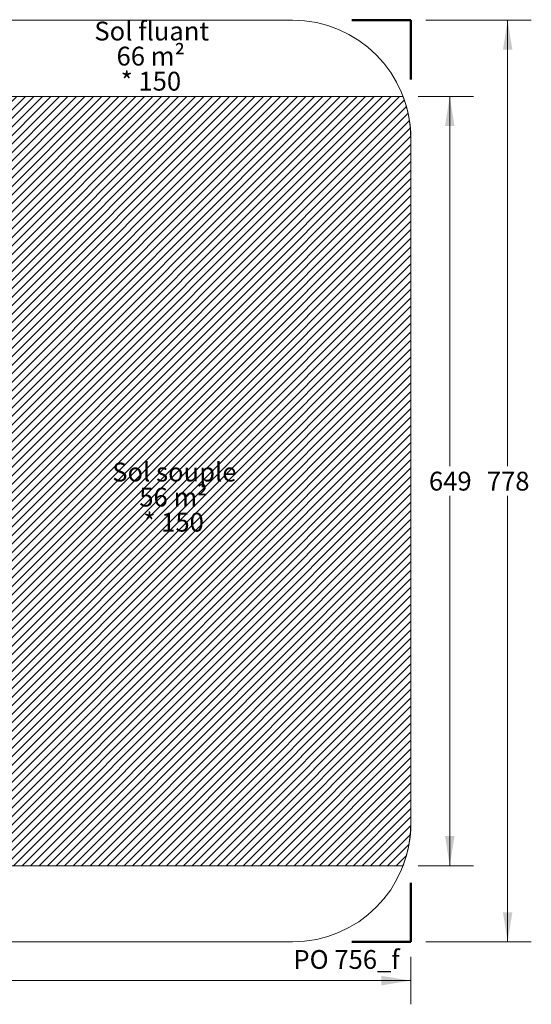
# Model space of a CAD drawing. Units: millimetres. Extents: x 5 to 1916, y 85 to 1872.
# Drawn here: x 566 to 999, y 85 to 916 of the extents above; entities that cross this region are included whole.
import ezdxf

# ---------------------------------------------------------------- set-up
doc = ezdxf.new("R2010")
doc.units = ezdxf.units.MM
doc.header["$LTSCALE"] = 100
doc.styles.add('SLDTEXTSTYLE0', font='TXT', dxfattribs={"width": 0.75})
doc.styles.add('SLDTEXTSTYLE1', font='TXT', dxfattribs={"width": 0.605})
doc.dimstyles.new('SLDDIMSTYLE0', dxfattribs={"dimtxt": 15.875, "dimasz": 25, "dimexe": 0, "dimexo": 0.0625, "dimgap": 3.96875, "dimtad": 0, "dimtih": 1, "dimtoh": 1, "dimdec": 0, "dimrnd": 1e-09, "dimzin": 12, "dimdsep": 46, "dimtxsty": 'SLDTEXTSTYLE0', "dimsah": 1, "dimcen": 0.09, "dimadec": 0, "dimazin": 3, "dimtfac": 1, "dimtdec": 0, "dimtofl": 0, "dimtmove": 0, "dimatfit": 3, "dimfxl": 0, "dimfrac": 2, "dimtolj": 1, "dimtzin": 12, "dimarcsym": 0})

# ---------------------------------------------------------------- blocks, each defined once
blk = doc.blocks.new('_D')
at = {"color": 7, "linetype": 'Continuous', "lineweight": 18}
for p, q in [((47.08, 125.12), (47.08, 85.15)), ((897.08, 125.12), (897.08, 85.15)), ((47.08, 105.15), (454.49, 105.15)), ((897.08, 105.15), (489.68, 105.15))]:
    blk.add_line(p, q, dxfattribs=at)
for points in [[(47.08, 105.15), (72.08, 101.15), (72.08, 109.15)], [(897.08, 105.15), (872.08, 109.15), (872.08, 101.15)]]:
    blk.add_solid(points, dxfattribs=at)
at = {"color": 7, "linetype": 'Continuous', "lineweight": 18, "insert": (454.49, 113), "char_height": 15.875, "attachment_point": 1, "style": 'SLDTEXTSTYLE0'}
blk.add_mtext('850', dxfattribs=at)
blk = doc.blocks.new('_D_1')
at = {"color": 7, "linetype": 'Continuous', "lineweight": 18}
for p, q in [((909.78, 915.82), (998.83, 915.82)), ((978.83, 915.82), (978.83, 539.43)), ((978.83, 137.82), (978.83, 514.21)), ((909.78, 137.82), (998.83, 137.82))]:
    blk.add_line(p, q, dxfattribs=at)
for points in [[(978.83, 915.82), (974.83, 890.82), (982.83, 890.82)], [(978.83, 137.82), (982.83, 162.82), (974.83, 162.82)]]:
    blk.add_solid(points, dxfattribs=at)
at = {"color": 7, "linetype": 'Continuous', "lineweight": 18, "insert": (961.23, 534.68), "char_height": 15.875, "attachment_point": 1, "style": 'SLDTEXTSTYLE0'}
blk.add_mtext('778', dxfattribs=at)
blk = doc.blocks.new('_D_2')
at = {"color": 7, "linetype": 'Continuous', "lineweight": 18}
for p, q in [((903.19, 851.53), (949.91, 851.53)), ((929.91, 851.53), (929.91, 539.43)), ((929.91, 202.11), (929.91, 514.21)), ((903.19, 202.11), (949.91, 202.11))]:
    blk.add_line(p, q, dxfattribs=at)
for points in [[(929.91, 851.53), (925.91, 826.53), (933.91, 826.53)], [(929.91, 202.11), (933.91, 227.11), (925.91, 227.11)]]:
    blk.add_solid(points, dxfattribs=at)
at = {"color": 7, "linetype": 'Continuous', "lineweight": 18, "insert": (912.32, 534.68), "char_height": 15.875, "attachment_point": 1, "style": 'SLDTEXTSTYLE0'}
blk.add_mtext('649', dxfattribs=at)
blk = doc.blocks.new('SW_NOTE_0')
at = {"color": 0, "linetype": 'Continuous', "lineweight": 0, "char_height": 15.875, "attachment_point": 2, "style": 'SLDTEXTSTYLE1'}
for s, insert in [('Sol souple', (50.35, 20.46)), ('56 m²', (49.63, -0.7)), ('* 150', (49.75, -21.87))]:
    blk.add_mtext(s, dxfattribs=dict(at, insert=insert))
blk = doc.blocks.new('SW_NOTE_1')
at = {"color": 0, "linetype": 'Continuous', "lineweight": 0, "char_height": 15.875, "attachment_point": 2, "style": 'SLDTEXTSTYLE1'}
for s, insert in [('Sol fluant', (45.14, 20.46)), ('66 m²', (44.34, -0.7)), ('* 150', (44.46, -21.87))]:
    blk.add_mtext(s, dxfattribs=dict(at, insert=insert))

msp = doc.modelspace()

# ---------------------------------------------------------------- hatches: boundary and pattern name
at = {"linetype": 'Continuous'}
h = msp.add_hatch(dxfattribs=at)
h.set_pattern_fill('ANSI31', scale=1.6, style=0)
edge = h.paths.add_edge_path(flags=0)
edge.add_line((53.68, 202.11), (890.49, 202.11))
edge.add_arc((797.08, 237.82), 100, 339.07825, 360)
edge.add_line((897.08, 237.82), (897.08, 815.82))
edge.add_arc((797.08, 815.82), 100, 0, 20.92175)
edge.add_line((890.49, 851.53), (53.68, 851.53))
edge.add_arc((147.08, 815.82), 100, 159.07825, 180)
edge.add_line((47.08, 815.82), (47.08, 237.82))
edge.add_arc((147.08, 237.82), 100, 180, 200.92175)

# ---------------------------------------------------------------- linework, layer by layer
at = {"color": 7, "linetype": 'Continuous', "lineweight": 18}
for p, q in [((797.08, 915.82), (147.08, 915.82)), ((890.49, 851.53), (53.68, 851.53)), ((897.08, 237.82), (897.08, 815.82)), ((897.08, 237.82), (897.08, 815.82)), ((53.68, 202.11), (890.49, 202.11)), ((147.08, 137.82), (797.08, 137.82))]:
    msp.add_line(p, q, dxfattribs=at)
at = {"color": 7, "linetype": 'Continuous', "lineweight": 50}
for p, q in [((847.08, 915.82), (897.08, 915.82)), ((897.08, 915.82), (897.08, 865.82)), ((897.08, 187.82), (897.08, 137.82)), ((897.08, 137.82), (847.08, 137.82))]:
    msp.add_line(p, q, dxfattribs=at)
at = {"color": 7, "linetype": 'Continuous', "lineweight": 18}
for centre, start, end in [((797.08, 815.82), 0, 90), ((797.08, 815.82), 0, 20.92175), ((797.08, 237.82), 270, 0), ((797.08, 237.82), 339.07825, 0)]:
    msp.add_arc(centre, 100, start, end, dxfattribs=at)

# ---------------------------------------------------------------- block references
at = {"color": 7, "linetype": 'Continuous', "lineweight": 0}
for name, p in [('SW_NOTE_1', (632.94, 894.14)), ('SW_NOTE_0', (646.87, 521.88))]:
    msp.add_blockref(name, p, dxfattribs=at)

# ---------------------------------------------------------------- texts
at = {"color": 8, "linetype": 'Continuous', "lineweight": 0, "insert": (842.69, 130.94), "char_height": 15.875, "attachment_point": 2, "style": 'SLDTEXTSTYLE1'}
msp.add_mtext('PO 756_f', dxfattribs=at)

# ---------------------------------------------------------------- dimensions: what is measured, and where the dimension line sits
at = {"color": 7, "linetype": 'Continuous', "lineweight": 18}
for base, p1, p2, picture, middle in [((978.83, 137.82), (897.08, 915.82), (897.08, 137.82), '_D_1', (978.83, 526.82)), ((929.91, 202.11), (890.49, 851.53), (890.49, 202.11), '_D_2', (929.91, 526.82))]:
    dim = msp.add_linear_dim(base=base, p1=p1, p2=p2, angle=90, dimstyle='SLDDIMSTYLE0', dxfattribs=at)
    dim.commit()
    dim.dimension.update_dxf_attribs({"geometry": picture, "text_midpoint": middle, "dimtype": 160})
dim = msp.add_linear_dim(base=(47.08, 105.15), p1=(897.08, 137.82), p2=(47.08, 137.82), dimstyle='SLDDIMSTYLE0', dxfattribs=at)
dim.commit()
dim.dimension.update_dxf_attribs({"geometry": '_D', "text_midpoint": (472.08, 105.15), "dimtype": 160})

doc.saveas('drawing.dxf')
